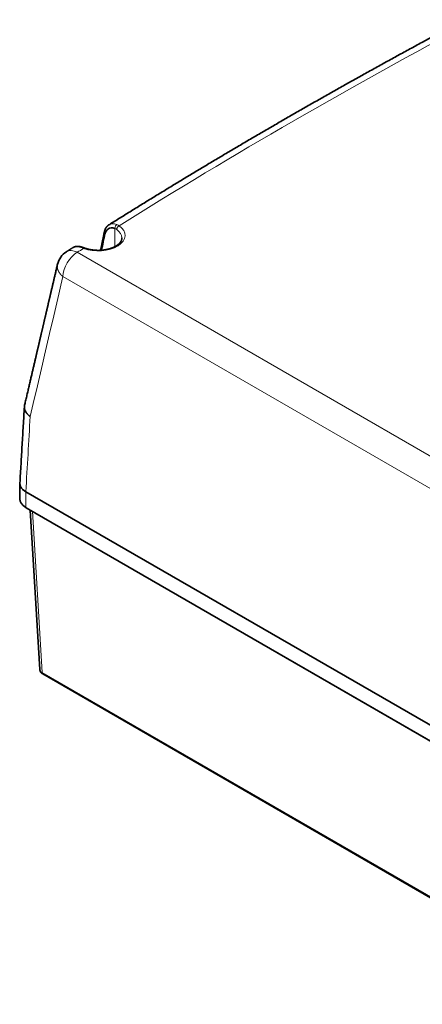
# Model space of a CAD drawing. Units: millimetres. Extents: x 18 to 1077, y 10 to 810.
# Drawn here: x 18 to 147, y 10 to 326 of the extents above; entities that cross this region are included whole.
import ezdxf

# ---------------------------------------------------------------- set-up
doc = ezdxf.new("R2010")
doc.units = ezdxf.units.MM
doc.layers.add('1', color=7, linetype='Continuous', true_color=0xffffff)

msp = doc.modelspace()

# ---------------------------------------------------------------- linework, layer by layer
at = {"layer": '1', "color": 8, "linetype": 'Continuous', "lineweight": 18}
for p, q in [((48.64, 258.83), (48.64, 253.04)), ((202.19, 155.58), (36.56, 251.2)), ((31.96, 243.43), (197.6, 147.8)), ((20.07, 169.58), (20.07, 174.48)), ((205.06, 62.77), (20.07, 169.58)), ((25.29, 116.52), (22.17, 168.2)), ((208.66, 10.65), (25.29, 116.52))]:
    msp.add_line(p, q, dxfattribs=at)
at = {"layer": '1', "color": 18, "linetype": 'Continuous', "lineweight": 35}
for p, q in [((30.23, 247.38), (30.23, 247.37)), ((18.16, 177.13), (18.16, 172.23)), ((20.06, 174.48), (205.07, 67.67)), ((20.07, 174.48), (205.06, 67.67)), ((20.17, 169.35), (205.17, 62.54)), ((21.47, 168.6), (24.56, 117.47)), ((25.5, 116.09), (208.87, 10.22)), ((25.5, 116.09), (25.5, 116.09))]:
    msp.add_line(p, q, dxfattribs=at)
msp.add_arc((36.56, 245.9), 6.5, 122.5828, 166.858, dxfattribs=at)
at = {"layer": '1', "color": 8, "linetype": 'Continuous', "lineweight": 18}
for centre, major_axis, ratio, start_param, end_param in [((1505.57, -514.98), (1979.67, 0), 0.57735, 2.315543, 2.396846), ((43.27, 256.61), (-8.6, 0), 0.57735, 0.98812, 3.814153), ((43.27, 255.8), (7.6, 0), 0.57735, 0.000009, 0.67256), ((1505.57, -514.98), (1979.67, 0), 0.57735, 2.405427, 2.406917), ((36.56, 245.9), (3.25, 5.63), 0.57735, 0.785398, 2.321288), ((36.56, 245.9), (-3.5, 5.48), 0.60588, 5.471106, 6.283177), ((24.66, 172.23), (6.5, 0), 0.57735, 3.141601, 3.926991), ((20.42, 169.78), (0.25, 0.433), 0.57735, 2.356194, 3.141591)]:
    msp.add_ellipse(centre, major_axis=major_axis, ratio=ratio, start_param=start_param, end_param=end_param, dxfattribs=at)
at = {"layer": '1', "color": 18, "linetype": 'Continuous', "lineweight": 35}
msp.add_ellipse((24.66, 177.13), major_axis=(6.5, 0), ratio=0.57735, start_param=3.108067, end_param=3.926991, dxfattribs=at)
for points, knots in [([(160.57, 325.75), (160.52, 325.72), (159.83, 325.35), (158.49, 324.64), (156.56, 323.61), (154.64, 322.58), (152.72, 321.55), (150.8, 320.51), (148.89, 319.48), (146.97, 318.44), (145.06, 317.4), (143.15, 316.36), (141.24, 315.32), (139.34, 314.28), (137.44, 313.24), (135.54, 312.19), (133.64, 311.14), (131.75, 310.1), (129.85, 309.05), (127.96, 307.99), (126.08, 306.94), (124.19, 305.89), (122.31, 304.83), (120.43, 303.77), (118.55, 302.72), (116.67, 301.66), (114.8, 300.6), (112.93, 299.53), (111.06, 298.47), (109.2, 297.4), (107.33, 296.34), (105.47, 295.27), (103.61, 294.2), (101.76, 293.13), (99.9, 292.05), (98.05, 290.98), (96.2, 289.9), (94.36, 288.83), (92.51, 287.75), (90.67, 286.67), (88.83, 285.59), (87, 284.5), (85.16, 283.42), (83.33, 282.33), (81.5, 281.25), (79.67, 280.16), (77.85, 279.07), (76.03, 277.98), (74.21, 276.89), (72.39, 275.79), (70.58, 274.7), (68.77, 273.6), (66.96, 272.5), (65.15, 271.4), (63.35, 270.3), (61.54, 269.2), (59.75, 268.1), (57.95, 266.99), (56.15, 265.88), (54.36, 264.78), (52.57, 263.67), (50.79, 262.56), (49, 261.45), (47.64, 260.59), (46.87, 260.11), (46.69, 260)], [0, 0, 0, 0, 0.001272, 0.017564, 0.033857, 0.050149, 0.066442, 0.082734, 0.099027, 0.115319, 0.131612, 0.147905, 0.164197, 0.18049, 0.196782, 0.213075, 0.229368, 0.24566, 0.261953, 0.278246, 0.294538, 0.310831, 0.327124, 0.343417, 0.359709, 0.376002, 0.392295, 0.408588, 0.42488, 0.441173, 0.457466, 0.473759, 0.490052, 0.506345, 0.522637, 0.53893, 0.555223, 0.571516, 0.587809, 0.604102, 0.620395, 0.636688, 0.652981, 0.669273, 0.685566, 0.701859, 0.718152, 0.734445, 0.750738, 0.767031, 0.783324, 0.799617, 0.81591, 0.832203, 0.848496, 0.864789, 0.881082, 0.897375, 0.913668, 0.929961, 0.946254, 0.962547, 0.97884, 0.995133, 1, 1, 1, 1]), ([(46.68, 259.99), (46.67, 259.98), (46.64, 259.96), (46.6, 259.94), (46.56, 259.91), (46.53, 259.89), (46.49, 259.86), (46.46, 259.84), (46.42, 259.81), (46.38, 259.78), (46.34, 259.74), (46.3, 259.7), (46.26, 259.67), (46.22, 259.63), (46.17, 259.58), (46.1, 259.51), (46.03, 259.43), (45.96, 259.35), (45.9, 259.26), (45.83, 259.17), (45.78, 259.1), (45.75, 259.04), (45.72, 259), (45.69, 258.95), (45.67, 258.91), (45.65, 258.88), (45.64, 258.85), (45.62, 258.82), (45.6, 258.79), (45.59, 258.76), (45.57, 258.72), (45.55, 258.69), (45.53, 258.65), (45.51, 258.6), (45.49, 258.56), (45.47, 258.51), (45.45, 258.46), (45.44, 258.42), (45.42, 258.38), (45.41, 258.33), (45.39, 258.28), (45.37, 258.22), (45.35, 258.16), (45.34, 258.12), (45.33, 258.09), (45.32, 258.07), (45.32, 258.05), (45.31, 258.03), (45.3, 258), (45.3, 257.97), (45.29, 257.93), (45.27, 257.88), (45.26, 257.82), (45.25, 257.78), (45.25, 257.76)], [0, 0, 0, 0, 0.017183, 0.035461, 0.054684, 0.07154, 0.085204, 0.10122, 0.119038, 0.139182, 0.161435, 0.181384, 0.201513, 0.22259, 0.243825, 0.282755, 0.323647, 0.363033, 0.40462, 0.444922, 0.483647, 0.50142, 0.52071, 0.541374, 0.559666, 0.573912, 0.583141, 0.594286, 0.607723, 0.621767, 0.634758, 0.649835, 0.665589, 0.68345, 0.702816, 0.721877, 0.740399, 0.756083, 0.77023, 0.787259, 0.809255, 0.831878, 0.852997, 0.872596, 0.880697, 0.888473, 0.895925, 0.903052, 0.910843, 0.920949, 0.935859, 0.954011, 0.975394, 1, 1, 1, 1]), ([(45.52, 257.15), (45.65, 257.81), (46.36, 259.04), (47.78, 259.15), (48.64, 258.83)], [0, 0, 0, 0, 0.428571, 1, 1, 1, 1]), ([(50.87, 255.8), (50.87, 255.78), (50.87, 255.74), (50.87, 255.68), (50.86, 255.6), (50.85, 255.52), (50.83, 255.44), (50.82, 255.36), (50.8, 255.28), (50.77, 255.2), (50.75, 255.12), (50.72, 255.05), (50.69, 254.97), (50.65, 254.89), (50.61, 254.82), (50.57, 254.74), (50.53, 254.67), (50.48, 254.59), (50.43, 254.52), (50.37, 254.44), (50.32, 254.37), (50.26, 254.3), (50.2, 254.22), (50.13, 254.15), (50.07, 254.08), (49.99, 254.01), (49.92, 253.94), (49.84, 253.86), (49.77, 253.79), (49.68, 253.73), (49.6, 253.66), (49.51, 253.59), (49.42, 253.52), (49.33, 253.45), (49.23, 253.39), (49.13, 253.32), (49.03, 253.26), (48.92, 253.2), (48.82, 253.13), (48.71, 253.07), (48.59, 253.01), (48.48, 252.95), (48.36, 252.89), (48.24, 252.84), (48.12, 252.78), (48, 252.73), (47.87, 252.67), (47.74, 252.62), (47.61, 252.57), (47.48, 252.52), (47.34, 252.48), (47.21, 252.43), (47.07, 252.39), (46.93, 252.34), (46.79, 252.3), (46.64, 252.26), (46.5, 252.22), (46.35, 252.19), (46.2, 252.15), (46.05, 252.12), (45.9, 252.09), (45.75, 252.06), (45.59, 252.03), (45.44, 252), (45.28, 251.98), (45.12, 251.96), (44.97, 251.94), (44.81, 251.92), (44.65, 251.9), (44.49, 251.89), (44.33, 251.87), (44.17, 251.86), (44, 251.85), (43.84, 251.84), (43.68, 251.84), (43.52, 251.83), (43.35, 251.83), (43.19, 251.83), (43.03, 251.83), (42.87, 251.84), (42.7, 251.84), (42.54, 251.85), (42.38, 251.86), (42.22, 251.87), (42.06, 251.88), (41.9, 251.9), (41.74, 251.92), (41.58, 251.94), (41.42, 251.96), (41.27, 251.98), (41.11, 252), (40.95, 252.03), (40.8, 252.06), (40.65, 252.09), (40.5, 252.12), (40.35, 252.15), (40.2, 252.19), (40.05, 252.22), (39.9, 252.26), (39.76, 252.3), (39.62, 252.34), (39.48, 252.38), (39.34, 252.43), (39.2, 252.47), (39.07, 252.52), (38.96, 252.56), (38.91, 252.58), (38.89, 252.59)], [0, 0, 0, 0, 0.005657, 0.016916, 0.02815, 0.039319, 0.050394, 0.06135, 0.072172, 0.082855, 0.093397, 0.103803, 0.114081, 0.124239, 0.134287, 0.144237, 0.154098, 0.163879, 0.173591, 0.183242, 0.192839, 0.20239, 0.2119, 0.221377, 0.230824, 0.240248, 0.249651, 0.259037, 0.268411, 0.277774, 0.28713, 0.29648, 0.305827, 0.315173, 0.324518, 0.333863, 0.343211, 0.352562, 0.361916, 0.371275, 0.38064, 0.39001, 0.399386, 0.408768, 0.418157, 0.427553, 0.436956, 0.446366, 0.455783, 0.465206, 0.474637, 0.484075, 0.493519, 0.50297, 0.512427, 0.52189, 0.53136, 0.540835, 0.550315, 0.559801, 0.569292, 0.578788, 0.588288, 0.597793, 0.607301, 0.616813, 0.626329, 0.635848, 0.64537, 0.654894, 0.664421, 0.673949, 0.68348, 0.693012, 0.702545, 0.712079, 0.721613, 0.731148, 0.740683, 0.750218, 0.759752, 0.769284, 0.778816, 0.788346, 0.797875, 0.807401, 0.816925, 0.826447, 0.835965, 0.84548, 0.854992, 0.8645, 0.874004, 0.883503, 0.892998, 0.902488, 0.911973, 0.921452, 0.930926, 0.940394, 0.949856, 0.959311, 0.96876, 0.978202, 0.987637, 0.997066, 1, 1, 1, 1]), ([(45.25, 257.76), (45.23, 257.68), (45.2, 257.52), (45.15, 257.29), (45.1, 257.06), (45.06, 256.85), (45.02, 256.64), (44.98, 256.44), (44.94, 256.25), (44.9, 256.07), (44.86, 255.9), (44.83, 255.73), (44.79, 255.57), (44.76, 255.41), (44.73, 255.27), (44.71, 255.13), (44.68, 255), (44.65, 254.88), (44.63, 254.77), (44.61, 254.66), (44.59, 254.56), (44.57, 254.45), (44.54, 254.35), (44.52, 254.24), (44.49, 254.07), (44.44, 253.84), (44.37, 253.48), (44.28, 253.06), (44.18, 252.57), (44.09, 252.17), (44.04, 251.93), (44.03, 251.85)], [0, 0, 0, 0, 0.04069, 0.080024, 0.118004, 0.154629, 0.189898, 0.223219, 0.255233, 0.285939, 0.315339, 0.343991, 0.371283, 0.397213, 0.421783, 0.444991, 0.466839, 0.487325, 0.506451, 0.524303, 0.541921, 0.559609, 0.577368, 0.595197, 0.613096, 0.662682, 0.7128, 0.795292, 0.878574, 0.961859, 1, 1, 1, 1]), ([(37.38, 253.04), (37.36, 253.04), (37.31, 253.05), (37.25, 253.06), (37.21, 253.07), (37.17, 253.07), (37.14, 253.08), (37.11, 253.08), (37.05, 253.09), (36.98, 253.09), (36.92, 253.1), (36.88, 253.1), (36.84, 253.1), (36.8, 253.1), (36.76, 253.11), (36.71, 253.11), (36.66, 253.11), (36.62, 253.11), (36.58, 253.1), (36.53, 253.1), (36.49, 253.1), (36.45, 253.1), (36.41, 253.1), (36.38, 253.09), (36.35, 253.09), (36.33, 253.09), (36.3, 253.08), (36.26, 253.08), (36.23, 253.08), (36.19, 253.07), (36.16, 253.07), (36.12, 253.06), (36.07, 253.05), (36.03, 253.04), (35.99, 253.03), (35.95, 253.02), (35.91, 253.02), (35.87, 253.01), (35.83, 252.99), (35.8, 252.99), (35.77, 252.98), (35.74, 252.97), (35.7, 252.95), (35.67, 252.94), (35.64, 252.93), (35.61, 252.92), (35.58, 252.91), (35.54, 252.9), (35.51, 252.89), (35.48, 252.87), (35.46, 252.86), (35.43, 252.85), (35.39, 252.83), (35.35, 252.82), (35.32, 252.8), (35.29, 252.78), (35.27, 252.77), (35.25, 252.76), (35.23, 252.75), (35.2, 252.74), (35.17, 252.72), (35.13, 252.69), (35.11, 252.68), (35.1, 252.68)], [0, 0, 0, 0, 0.028642, 0.053068, 0.073263, 0.089215, 0.100979, 0.111289, 0.121603, 0.178474, 0.192965, 0.207417, 0.222081, 0.238814, 0.257995, 0.279164, 0.299158, 0.317531, 0.33537, 0.352896, 0.370447, 0.38843, 0.406391, 0.421288, 0.430534, 0.440695, 0.453282, 0.468296, 0.484332, 0.499209, 0.512902, 0.530802, 0.549289, 0.569311, 0.587934, 0.602966, 0.619703, 0.640385, 0.656082, 0.670233, 0.683829, 0.698915, 0.715488, 0.730826, 0.743507, 0.755266, 0.769904, 0.787053, 0.802283, 0.81452, 0.826479, 0.840815, 0.856833, 0.876416, 0.893675, 0.910487, 0.916825, 0.924215, 0.933989, 0.946153, 0.96609, 0.990278, 1, 1, 1, 1]), ([(38.89, 252.59), (38.87, 252.6), (38.82, 252.61), (38.76, 252.64), (38.71, 252.65), (38.66, 252.67), (38.63, 252.68), (38.6, 252.69), (38.57, 252.7), (38.53, 252.72), (38.48, 252.74), (38.42, 252.75), (38.36, 252.77), (38.3, 252.79), (38.23, 252.82), (38.16, 252.84), (38.09, 252.86), (38.05, 252.87), (38.01, 252.88), (37.97, 252.9), (37.92, 252.91), (37.87, 252.92), (37.82, 252.94), (37.77, 252.95), (37.73, 252.96), (37.7, 252.97), (37.67, 252.97), (37.65, 252.98), (37.63, 252.98), (37.59, 252.99), (37.55, 253), (37.5, 253.01), (37.44, 253.02), (37.4, 253.03), (37.38, 253.04)], [0, 0, 0, 0, 0.044838, 0.083708, 0.116587, 0.143458, 0.164306, 0.17912, 0.200197, 0.226462, 0.257972, 0.294661, 0.332159, 0.367981, 0.420868, 0.469579, 0.513246, 0.540826, 0.565448, 0.591717, 0.625765, 0.658014, 0.694817, 0.729295, 0.758551, 0.778186, 0.794463, 0.807467, 0.823392, 0.846008, 0.874749, 0.909978, 0.95172, 1, 1, 1, 1]), ([(30.23, 247.37), (30.18, 247.16), (30.08, 246.76), (29.94, 246.15), (29.8, 245.55), (29.67, 244.97), (29.53, 244.39), (29.4, 243.83), (29.27, 243.27), (29.14, 242.73), (29.02, 242.19), (28.89, 241.65), (28.77, 241.13), (28.65, 240.6), (28.53, 240.09), (28.41, 239.59), (28.29, 239.09), (28.18, 238.61), (28.07, 238.13), (27.96, 237.66), (27.85, 237.2), (27.75, 236.75), (27.64, 236.31), (27.54, 235.88), (27.44, 235.44), (27.34, 234.99), (27.23, 234.55), (27.13, 234.11), (27.03, 233.68), (26.94, 233.28), (26.85, 232.9), (26.76, 232.54), (26.68, 232.19), (26.6, 231.85), (26.52, 231.51), (26.45, 231.19), (26.37, 230.86), (26.29, 230.53), (26.22, 230.2), (26.14, 229.89), (26.07, 229.58), (26.01, 229.31), (25.95, 229.08), (25.91, 228.88), (25.86, 228.68), (25.82, 228.49), (25.78, 228.31), (25.73, 228.13), (25.69, 227.93), (25.63, 227.7), (25.57, 227.43), (25.51, 227.16), (25.44, 226.88), (25.38, 226.61), (25.31, 226.33), (25.24, 226.04), (25.17, 225.74), (25.1, 225.44), (25.03, 225.13), (24.96, 224.81), (24.88, 224.48), (24.8, 224.15), (24.72, 223.8), (24.64, 223.44), (24.55, 223.07), (24.46, 222.7), (24.37, 222.31), (24.28, 221.92), (24.19, 221.52), (24.09, 221.11), (23.99, 220.69), (23.89, 220.26), (23.79, 219.82), (23.69, 219.38), (23.58, 218.92), (23.47, 218.45), (23.35, 217.94), (23.23, 217.41), (23.1, 216.87), (22.97, 216.32), (22.85, 215.78), (22.72, 215.24), (22.6, 214.71), (22.47, 214.17), (22.35, 213.63), (22.22, 213.07), (22.08, 212.51), (21.95, 211.92), (21.8, 211.3), (21.65, 210.65), (21.5, 209.99), (21.34, 209.32), (21.18, 208.64), (21.02, 207.94), (20.85, 207.24), (20.69, 206.53), (20.52, 205.81), (20.35, 205.08), (20.18, 204.34), (20, 203.6), (19.83, 202.87), (19.72, 202.4), (19.67, 202.17)], [0, 0, 0, 0, 0.013589, 0.026986, 0.040191, 0.053206, 0.066029, 0.078436, 0.09066, 0.102698, 0.114552, 0.126457, 0.13817, 0.149691, 0.16102, 0.172156, 0.183101, 0.193853, 0.204412, 0.21478, 0.224955, 0.234938, 0.244729, 0.254327, 0.263734, 0.273859, 0.283751, 0.293411, 0.302838, 0.312032, 0.320189, 0.328153, 0.335926, 0.343506, 0.350894, 0.358089, 0.365093, 0.372574, 0.379823, 0.38684, 0.393624, 0.400175, 0.404712, 0.40913, 0.41343, 0.417611, 0.421673, 0.425617, 0.429551, 0.435154, 0.440982, 0.447036, 0.453315, 0.459315, 0.465507, 0.47189, 0.478467, 0.485235, 0.492069, 0.499089, 0.506295, 0.513685, 0.521418, 0.529344, 0.537462, 0.545774, 0.554279, 0.562977, 0.571867, 0.580951, 0.590228, 0.599698, 0.609361, 0.619217, 0.629266, 0.639508, 0.650997, 0.66272, 0.674676, 0.686866, 0.699289, 0.710786, 0.722476, 0.734359, 0.746435, 0.758704, 0.771165, 0.78382, 0.797964, 0.812341, 0.826951, 0.841795, 0.856873, 0.872184, 0.887729, 0.903507, 0.919519, 0.935765, 0.951947, 0.968355, 0.984989, 1, 1, 1, 1]), ([(19.67, 202.17), (19.67, 202.17), (19.67, 202.16), (19.66, 202.14), (19.66, 202.12), (19.65, 202.09), (19.65, 202.06), (19.64, 202.04), (19.64, 202.01), (19.63, 201.99), (19.63, 201.96), (19.63, 201.93), (19.62, 201.91), (19.62, 201.88), (19.62, 201.85), (19.61, 201.82), (19.61, 201.8), (19.61, 201.77), (19.61, 201.74), (19.61, 201.72), (19.61, 201.69), (19.61, 201.66), (19.6, 201.63), (19.6, 201.61), (19.6, 201.58), (19.61, 201.55), (19.61, 201.53), (19.61, 201.41), (19.63, 201.21), (19.69, 200.91), (19.79, 200.6), (19.93, 200.28), (20.06, 200.05), (20.14, 199.93), (20.16, 199.9), (20.18, 199.88), (20.2, 199.85), (20.22, 199.82), (20.24, 199.79), (20.26, 199.76), (20.28, 199.74), (20.3, 199.71), (20.32, 199.68), (20.35, 199.64), (20.37, 199.61), (20.4, 199.58), (20.42, 199.55), (20.45, 199.52), (20.48, 199.48), (20.51, 199.45), (20.54, 199.41), (20.57, 199.38), (20.6, 199.34), (20.63, 199.31), (20.67, 199.27), (20.7, 199.24), (20.74, 199.2), (20.78, 199.16), (20.81, 199.12), (20.85, 199.09), (20.89, 199.05), (20.94, 199.01), (20.98, 198.97), (21.02, 198.93), (21.07, 198.89), (21.12, 198.85), (21.17, 198.81), (21.21, 198.77), (21.27, 198.73), (21.32, 198.69), (21.37, 198.65), (21.43, 198.61), (21.46, 198.58), (21.48, 198.57)], [0, 0, 0, 0, 0.00062, 0.007742, 0.01487, 0.022006, 0.029148, 0.036298, 0.043455, 0.050619, 0.05779, 0.064969, 0.072154, 0.079347, 0.086547, 0.093755, 0.10097, 0.108192, 0.115421, 0.122658, 0.129902, 0.137154, 0.144412, 0.151679, 0.158952, 0.166233, 0.173521, 0.180817, 0.256203, 0.334881, 0.416834, 0.50204, 0.590483, 0.597423, 0.604532, 0.61181, 0.619257, 0.626874, 0.634659, 0.642613, 0.650736, 0.659029, 0.66749, 0.67612, 0.68492, 0.693888, 0.703026, 0.712332, 0.721808, 0.731453, 0.741267, 0.75125, 0.761402, 0.771723, 0.782213, 0.792872, 0.803701, 0.814699, 0.825866, 0.837202, 0.848707, 0.860382, 0.872226, 0.88424, 0.896423, 0.908775, 0.921298, 0.93399, 0.946851, 0.959883, 0.973085, 0.986457, 1, 1, 1, 1]), ([(18.17, 177.26), (18.17, 177.24), (18.16, 177.17), (18.16, 177.1), (18.17, 176.92), (18.2, 176.68), (18.27, 176.45), (18.33, 176.27), (18.36, 176.22), (18.4, 176.13), (18.41, 176.1), (18.44, 176.04), (18.46, 176.02), (18.54, 175.87), (18.61, 175.76), (18.77, 175.55), (18.86, 175.44), (19.05, 175.23), (19.16, 175.13), (19.33, 174.98), (19.39, 174.93), (19.52, 174.84), (19.58, 174.79), (19.78, 174.65), (19.92, 174.56), (20.06, 174.48)], [0, 0, 0, 0, 0.015064, 0.073001, 0.073001, 0.188876, 0.304751, 0.304751, 0.362688, 0.362688, 0.391657, 0.391657, 0.420626, 0.420626, 0.536501, 0.536501, 0.652375, 0.652375, 0.76825, 0.76825, 0.826188, 0.826188, 0.884125, 0.884125, 1, 1, 1, 1]), ([(18.16, 172.23), (18.16, 172.23), (18.16, 172.19), (18.17, 172.12), (18.17, 172.03), (18.18, 171.93), (18.19, 171.84), (18.21, 171.75), (18.23, 171.66), (18.25, 171.56), (18.28, 171.47), (18.31, 171.38), (18.34, 171.29), (18.38, 171.2), (18.42, 171.11), (18.46, 171.02), (18.51, 170.93), (18.56, 170.85), (18.62, 170.76), (18.67, 170.67), (18.73, 170.59), (18.8, 170.5), (18.87, 170.42), (18.94, 170.34), (19.01, 170.26), (19.09, 170.17), (19.17, 170.1), (19.25, 170.02), (19.33, 169.94), (19.42, 169.87), (19.52, 169.79), (19.61, 169.72), (19.71, 169.65), (19.81, 169.58), (19.91, 169.51), (20.01, 169.44), (20.1, 169.39), (20.15, 169.36), (20.17, 169.35)], [0, 0, 0, 0, 0.006461, 0.034147, 0.061832, 0.08953, 0.117253, 0.145016, 0.172829, 0.200707, 0.228658, 0.256693, 0.284821, 0.313048, 0.341379, 0.36982, 0.398372, 0.427036, 0.455812, 0.484698, 0.513689, 0.542782, 0.571972, 0.601251, 0.630612, 0.660049, 0.689554, 0.719119, 0.748736, 0.778398, 0.808098, 0.837829, 0.867585, 0.89736, 0.92715, 0.956949, 0.986754, 1, 1, 1, 1]), ([(24.57, 117.47), (24.57, 117.45), (24.57, 117.42), (24.57, 117.39), (24.58, 117.35), (24.58, 117.33), (24.58, 117.31), (24.59, 117.29), (24.59, 117.28), (24.59, 117.26), (24.6, 117.24), (24.61, 117.2), (24.62, 117.16), (24.63, 117.11), (24.65, 117.06), (24.67, 117.01), (24.69, 116.96), (24.7, 116.92), (24.72, 116.89), (24.74, 116.85), (24.76, 116.81), (24.78, 116.77), (24.81, 116.73), (24.84, 116.69), (24.86, 116.66), (24.88, 116.63), (24.9, 116.6), (24.92, 116.57), (24.95, 116.54), (24.97, 116.51), (25, 116.49), (25.02, 116.47), (25.04, 116.44), (25.07, 116.41), (25.09, 116.39), (25.12, 116.37), (25.14, 116.34), (25.18, 116.31), (25.22, 116.28), (25.25, 116.25), (25.29, 116.23), (25.31, 116.21), (25.33, 116.19), (25.36, 116.18), (25.39, 116.15), (25.44, 116.12), (25.48, 116.1), (25.5, 116.09)], [0, 0, 0, 0, 0.026381, 0.048562, 0.066552, 0.08148, 0.091724, 0.101077, 0.11058, 0.120236, 0.129984, 0.15244, 0.174964, 0.205361, 0.238865, 0.273463, 0.300668, 0.32518, 0.347532, 0.369376, 0.39352, 0.423036, 0.452438, 0.478814, 0.501627, 0.519274, 0.539928, 0.563297, 0.587087, 0.610435, 0.629752, 0.645277, 0.66508, 0.689778, 0.71199, 0.728156, 0.747857, 0.773309, 0.80352, 0.83729, 0.856557, 0.873158, 0.887147, 0.904428, 0.929049, 0.960937, 1, 1, 1, 1])]:
    msp.add_open_spline(points, degree=3, knots=knots, dxfattribs=at)
at = {"layer": '1', "color": 8, "linetype": 'Continuous', "lineweight": 18}
for points in [[(46.68, 259.99), (46.67, 259.98), (46.66, 259.98), (46.65, 259.97)], [(49.22, 260.11), (48.27, 260.46), (47.37, 260.42), (46.69, 260)], [(48.64, 258.83), (48.84, 258.76), (49.03, 258.66), (49.21, 258.53)], [(50, 259.71), (49.75, 259.88), (49.49, 260.01), (49.22, 260.11)], [(44.43, 251.88), (44.79, 253.64), (45.16, 255.39), (45.52, 257.15)], [(36.95, 252.95), (37.09, 253.04), (37.24, 253.06), (37.38, 253.04)], [(36.95, 252.95), (37.42, 252.86), (37.96, 252.7), (38.54, 252.47)], [(21.48, 198.57), (24.98, 213.52), (28.47, 228.48), (31.96, 243.43)], [(20.06, 174.48), (20.54, 182.51), (21.01, 190.54), (21.48, 198.57)]]:
    msp.add_open_spline(points, degree=3, dxfattribs=at)
at = {"layer": '1', "color": 18, "linetype": 'Continuous', "lineweight": 35}
for points, degree in [([(46.69, 260), (46.69, 260), (46.68, 259.99), (46.68, 259.99)], 3), ([(35.06, 252.65), (34.06, 252.01), (33.06, 251.37)], 2), ([(35.06, 252.65), (35.06, 252.65), (35.07, 252.66), (35.08, 252.66)], 3), ([(19.61, 201.75), (18.17, 177.26)], 1)]:
    msp.add_open_spline(points, degree=degree, dxfattribs=at)
at = {"layer": '1', "color": 8, "linetype": 'Continuous', "lineweight": 18}
for points, knots in [([(49.22, 260.11), (49.06, 260.02), (48.72, 259.64), (48.61, 259.09), (48.64, 258.83)], [0, 0, 0, 0, 0.428571, 1, 1, 1, 1]), ([(50, 259.71), (49.94, 259.68), (49.89, 259.65), (49.79, 259.59), (49.74, 259.55), (49.65, 259.46), (49.6, 259.42), (49.52, 259.32), (49.48, 259.27), (49.41, 259.16), (49.37, 259.1), (49.32, 258.99), (49.29, 258.93), (49.25, 258.81), (49.24, 258.75), (49.22, 258.64), (49.21, 258.58), (49.21, 258.53)], [0, 0, 0, 0, 0.125, 0.125, 0.25, 0.25, 0.375, 0.375, 0.5, 0.5, 0.625, 0.625, 0.75, 0.75, 0.875, 0.875, 1, 1, 1, 1]), ([(45.25, 257.76), (45.24, 257.75), (45.21, 257.54), (45.32, 257.31), (45.52, 257.15)], [0, 0, 0, 0, 0.044159, 1, 1, 1, 1]), ([(35.08, 252.66), (35.12, 252.69), (35.65, 253), (36.3, 253.07), (36.95, 252.95)], [0, 0, 0, 0, 0.078805, 1, 1, 1, 1]), ([(38.54, 252.47), (38.66, 252.58), (38.79, 252.62), (38.89, 252.59), (38.89, 252.59)], [0, 0, 0, 0, 0.958506, 1, 1, 1, 1]), ([(30.23, 247.37), (30.22, 247.36), (30.22, 247.35), (30.22, 247.33), (30.21, 247.3), (30.21, 247.28), (30.2, 247.25), (30.2, 247.22), (30.19, 247.19), (30.19, 247.16), (30.18, 247.14), (30.18, 247.11), (30.17, 247.08), (30.17, 247.05), (30.17, 247.02), (30.16, 247), (30.16, 246.97), (30.16, 246.94), (30.16, 246.91), (30.16, 246.88), (30.15, 246.85), (30.15, 246.83), (30.15, 246.8), (30.15, 246.77), (30.15, 246.74), (30.15, 246.71), (30.15, 246.68), (30.15, 246.65), (30.15, 246.62), (30.15, 246.58), (30.16, 246.55), (30.16, 246.51), (30.16, 246.47), (30.16, 246.44), (30.17, 246.4), (30.17, 246.36), (30.18, 246.33), (30.18, 246.29), (30.19, 246.25), (30.19, 246.21), (30.2, 246.17), (30.21, 246.13), (30.21, 246.09), (30.22, 246.06), (30.23, 246.02), (30.24, 245.98), (30.25, 245.94), (30.26, 245.89), (30.27, 245.85), (30.28, 245.81), (30.29, 245.77), (30.31, 245.73), (30.32, 245.69), (30.33, 245.65), (30.35, 245.6), (30.36, 245.56), (30.38, 245.52), (30.4, 245.48), (30.41, 245.43), (30.43, 245.39), (30.45, 245.35), (30.47, 245.3), (30.49, 245.26), (30.51, 245.22), (30.53, 245.17), (30.56, 245.13), (30.58, 245.08), (30.6, 245.04), (30.63, 244.99), (30.65, 244.95), (30.68, 244.9), (30.71, 244.86), (30.73, 244.81), (30.76, 244.77), (30.79, 244.72), (30.82, 244.68), (30.85, 244.63), (30.88, 244.58), (30.92, 244.54), (30.95, 244.49), (30.98, 244.45), (31.02, 244.4), (31.06, 244.35), (31.09, 244.31), (31.13, 244.26), (31.17, 244.21), (31.21, 244.17), (31.25, 244.12), (31.29, 244.08), (31.33, 244.03), (31.37, 243.98), (31.42, 243.94), (31.46, 243.89), (31.51, 243.84), (31.56, 243.8), (31.6, 243.75), (31.65, 243.71), (31.7, 243.66), (31.75, 243.61), (31.8, 243.57), (31.86, 243.52), (31.91, 243.48), (31.95, 243.45), (31.96, 243.43)], [0, 0, 0, 0, 0.002347, 0.009388, 0.016434, 0.023484, 0.03054, 0.037601, 0.044667, 0.051738, 0.058814, 0.065895, 0.072982, 0.080073, 0.08717, 0.094272, 0.101379, 0.108492, 0.115609, 0.122732, 0.129861, 0.136994, 0.144133, 0.151277, 0.158427, 0.165582, 0.172743, 0.179908, 0.188564, 0.19728, 0.206057, 0.214894, 0.223792, 0.232751, 0.241771, 0.250851, 0.259993, 0.269195, 0.278458, 0.287783, 0.297168, 0.306615, 0.316123, 0.325693, 0.335323, 0.345015, 0.354769, 0.364584, 0.37446, 0.384399, 0.394398, 0.40446, 0.414583, 0.424768, 0.435015, 0.445323, 0.455694, 0.466126, 0.476621, 0.487177, 0.497796, 0.508476, 0.519219, 0.530023, 0.54089, 0.551819, 0.562811, 0.573864, 0.58498, 0.596158, 0.607398, 0.618701, 0.630066, 0.641493, 0.652983, 0.664535, 0.676149, 0.687826, 0.699565, 0.711367, 0.723231, 0.735157, 0.747146, 0.759197, 0.77131, 0.783486, 0.795724, 0.808025, 0.820388, 0.832813, 0.845301, 0.857851, 0.870463, 0.883137, 0.895873, 0.908672, 0.921533, 0.934456, 0.947441, 0.960488, 0.973597, 0.986767, 1, 1, 1, 1]), ([(30.23, 247.39), (30.23, 247.39), (30.23, 247.38), (30.23, 247.38), (30.23, 247.38)], [0, 0, 0, 0, 0.32283, 1, 1, 1, 1]), ([(25.29, 116.52), (24.9, 116.74), (24.61, 117.08), (24.57, 117.44), (24.57, 117.47)], [0, 0, 0, 0, 0.896769, 1, 1, 1, 1]), ([(25.5, 116.09), (25.48, 116.1), (25.37, 116.18), (25.3, 116.34), (25.29, 116.52)], [0, 0, 0, 0, 0.114721, 1, 1, 1, 1])]:
    msp.add_open_spline(points, degree=3, knots=knots, dxfattribs=at)

doc.saveas('drawing.dxf')
